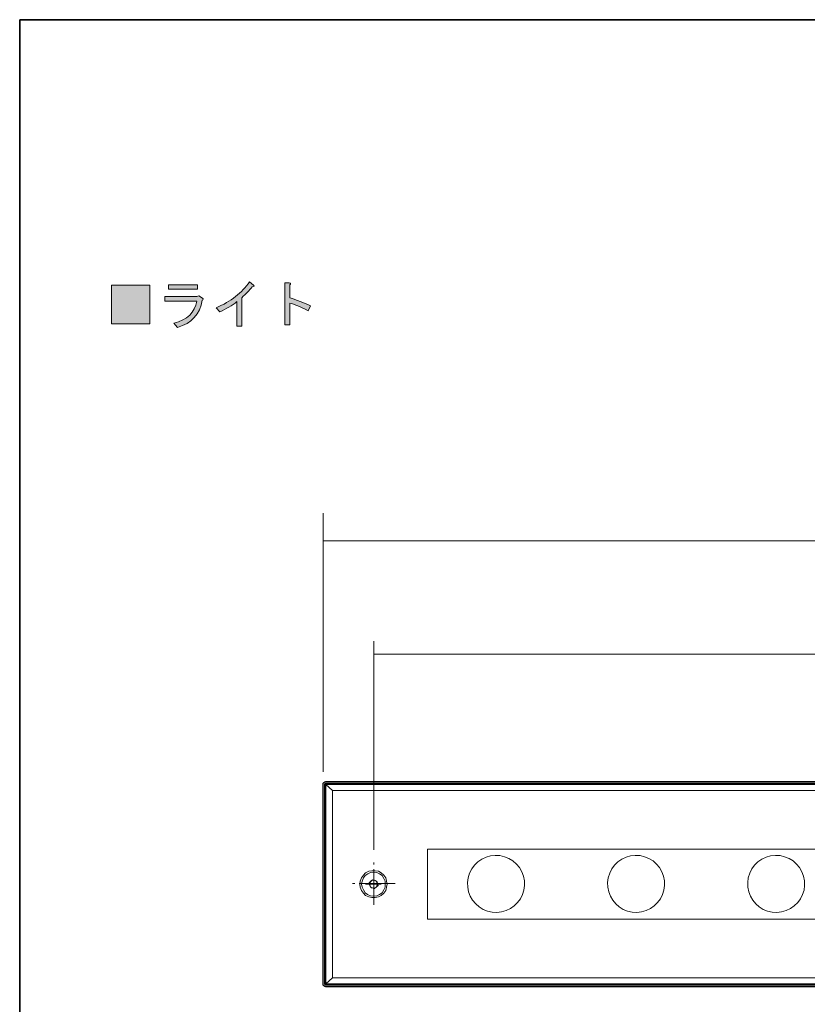
# Model space of a CAD drawing. Units: inches. Extents: x -46 to 394, y -33 to 243.
# Drawn here: x -46 to 16, y 166 to 243 of the extents above; entities that cross this region are included whole.
import ezdxf

# ---------------------------------------------------------------- set-up
doc = ezdxf.new("R2010")
doc.units = ezdxf.units.IN
doc.header["$MEASUREMENT"] = 0
for name, pattern in [('AI-Linetype-1', [1.763889, 1.058333, -0.705556]), ('AI-Linetype-2', [1.763889, 1.058333, -0.705556]), ('AI-Linetype-3', [1.763889, 1.058333, -0.705556]), ('AI-Linetype-32', [4.586111, 2.822222, -0.352778, 1.058333, -0.352778]), ('AI-Linetype-33', [4.586111, 2.822222, -0.352778, 1.058333, -0.352778])]:
    doc.linetypes.add(name, pattern=pattern)
doc.layers.add('フォーマット', color=7, linetype='Continuous')
doc.layers.add('レイヤー 1', color=7, linetype='Continuous')

# ---------------------------------------------------------------- blocks, each defined once
blk = doc.blocks.new('block 160')
at = {"layer": 'レイヤー 1', "color": 29, "lineweight": 9}
blk.add_lwpolyline([(-22.445, 184.139), (-22.445, 204.548)], dxfattribs=at)
blk = doc.blocks.new('block 177')
at = {"layer": 'レイヤー 1'}
h = blk.add_hatch(color=29, dxfattribs=at)
h.dxf.hatch_style = 2
h.paths.add_polyline_path([(-39.138, 222.501), (-36.095, 222.501), (-36.095, 219.459), (-39.138, 219.459)])
h = blk.add_hatch(color=29, dxfattribs=at)
h.dxf.hatch_style = 2
edge = h.paths.add_edge_path()
edge.add_spline(control_points=[(-34.21, 219.508), (-33.141, 219.784), (-32.54, 220.363), (-32.407, 221.245), (-32.407, 221.245), (-34.921, 221.245), (-34.921, 221.245), (-34.921, 221.245), (-34.921, 221.609), (-34.921, 221.609), (-34.921, 221.609), (-32.391, 221.609), (-32.391, 221.609), (-32.391, 221.609), (-32.242, 221.658), (-32.242, 221.658), (-32.242, 221.658), (-31.944, 221.476), (-31.944, 221.476), (-31.878, 221.421), (-31.889, 221.371), (-31.978, 221.327), (-32.154, 220.225), (-32.799, 219.508), (-33.912, 219.178), (-33.912, 219.178), (-34.21, 219.508), (-34.21, 219.508)], knot_values=[0, 0, 0, 0, 1, 1, 1, 2, 2, 2, 3, 3, 3, 4, 4, 4, 5, 5, 5, 6, 6, 6, 7, 7, 7, 8, 8, 8, 9, 9, 9, 9], degree=3, periodic=1)
h.paths.add_polyline_path([(-32.341, 222.187), (-34.623, 222.187), (-34.623, 222.551), (-32.341, 222.551)])
h = blk.add_hatch(color=29, dxfattribs=at)
h.dxf.hatch_style = 2
edge = h.paths.add_edge_path()
edge.add_spline(control_points=[(-30.87, 220.732), (-29.712, 221.217), (-28.836, 221.9), (-28.24, 222.783), (-28.24, 222.783), (-27.926, 222.518), (-27.926, 222.518), (-27.838, 222.452), (-27.877, 222.402), (-28.042, 222.369), (-28.252, 222.094), (-28.522, 221.812), (-28.852, 221.526), (-28.852, 221.526), (-28.852, 219.277), (-28.852, 219.277), (-28.852, 219.277), (-29.232, 219.277), (-29.232, 219.277), (-29.232, 219.277), (-29.232, 221.212), (-29.232, 221.212), (-29.619, 220.914), (-30.07, 220.644), (-30.588, 220.401), (-30.588, 220.401), (-30.87, 220.732), (-30.87, 220.732)], knot_values=[0, 0, 0, 0, 1, 1, 1, 2, 2, 2, 3, 3, 3, 4, 4, 4, 5, 5, 5, 6, 6, 6, 7, 7, 7, 8, 8, 8, 9, 9, 9, 9], degree=3, periodic=1)
h = blk.add_hatch(color=29, dxfattribs=at)
h.dxf.hatch_style = 2
edge = h.paths.add_edge_path()
edge.add_spline(control_points=[(-23.428, 220.881), (-23.428, 220.881), (-23.627, 220.501), (-23.627, 220.501), (-24.211, 220.798), (-24.691, 220.997), (-25.065, 221.096), (-25.065, 221.096), (-25.065, 219.376), (-25.065, 219.376), (-25.065, 219.376), (-25.446, 219.376), (-25.446, 219.376), (-25.446, 219.376), (-25.446, 222.683), (-25.446, 222.683), (-25.446, 222.683), (-25.115, 222.683), (-25.115, 222.683), (-24.983, 222.672), (-24.966, 222.628), (-25.065, 222.551), (-25.065, 222.551), (-25.065, 221.509), (-25.065, 221.509), (-24.525, 221.355), (-23.98, 221.146), (-23.428, 220.881)], knot_values=[0, 0, 0, 0, 1, 1, 1, 2, 2, 2, 3, 3, 3, 4, 4, 4, 5, 5, 5, 6, 6, 6, 7, 7, 7, 8, 8, 8, 9, 9, 9, 9], degree=3, periodic=1)
at = {"layer": 'レイヤー 1', "lineweight": 0}
for points in [[(-39.138, 222.501), (-36.095, 222.501), (-36.095, 219.459), (-39.138, 219.459), (-39.138, 222.501)], [(-32.341, 222.187), (-34.623, 222.187), (-34.623, 222.551), (-32.341, 222.551), (-32.341, 222.187)]]:
    blk.add_lwpolyline(points, dxfattribs=at)
for points in [[(-30.87, 220.732), (-29.712, 221.217), (-28.836, 221.9), (-28.24, 222.783), (-28.24, 222.783), (-27.926, 222.518), (-27.926, 222.518), (-27.838, 222.452), (-27.877, 222.402), (-28.042, 222.369), (-28.252, 222.094), (-28.522, 221.812), (-28.852, 221.526), (-28.852, 221.526), (-28.852, 219.277), (-28.852, 219.277), (-28.852, 219.277), (-29.232, 219.277), (-29.232, 219.277), (-29.232, 219.277), (-29.232, 221.212), (-29.232, 221.212), (-29.619, 220.914), (-30.07, 220.644), (-30.588, 220.401), (-30.588, 220.401), (-30.87, 220.732), (-30.87, 220.732)], [(-23.428, 220.881), (-23.428, 220.881), (-23.627, 220.501), (-23.627, 220.501), (-24.211, 220.798), (-24.691, 220.997), (-25.065, 221.096), (-25.065, 221.096), (-25.065, 219.376), (-25.065, 219.376), (-25.065, 219.376), (-25.446, 219.376), (-25.446, 219.376), (-25.446, 219.376), (-25.446, 222.683), (-25.446, 222.683), (-25.446, 222.683), (-25.115, 222.683), (-25.115, 222.683), (-24.983, 222.672), (-24.966, 222.628), (-25.065, 222.551), (-25.065, 222.551), (-25.065, 221.509), (-25.065, 221.509), (-24.525, 221.355), (-23.98, 221.146), (-23.428, 220.881)], [(-34.21, 219.508), (-33.141, 219.784), (-32.54, 220.363), (-32.407, 221.245), (-32.407, 221.245), (-34.921, 221.245), (-34.921, 221.245), (-34.921, 221.245), (-34.921, 221.609), (-34.921, 221.609), (-34.921, 221.609), (-32.391, 221.609), (-32.391, 221.609), (-32.391, 221.609), (-32.242, 221.658), (-32.242, 221.658), (-32.242, 221.658), (-31.944, 221.476), (-31.944, 221.476), (-31.878, 221.421), (-31.889, 221.371), (-31.978, 221.327), (-32.154, 220.225), (-32.799, 219.508), (-33.912, 219.178), (-33.912, 219.178), (-34.21, 219.508), (-34.21, 219.508)]]:
    blk.add_open_spline(points, degree=3, knots=[0, 0, 0, 0, 1, 1, 1, 2, 2, 2, 3, 3, 3, 4, 4, 4, 5, 5, 5, 6, 6, 6, 7, 7, 7, 8, 8, 8, 9, 9, 9, 9], dxfattribs=at)

msp = doc.modelspace()

# ---------------------------------------------------------------- linework, layer by layer
at = {"layer": 'フォーマット', "color": 29, "lineweight": 35}
for points in [[(-46.366, -33.417), (-46.366, 243.443)], [(343.524, -33.417), (343.524, 243.443), (-46.366, 243.443)]]:
    msp.add_lwpolyline(points, dxfattribs=at)
at = {"layer": 'レイヤー 1', "color": 29, "lineweight": 9}
for points in [[(-22.445, 202.341), (60.016, 202.341)], [(-18.45, 177.999), (-18.45, 194.439)], [(-18.45, 193.416), (56.056, 193.416)]]:
    msp.add_lwpolyline(points, dxfattribs=at)
at = {"layer": 'レイヤー 1', "color": 7, "lineweight": 18}
for points in [[(59.796, 183.15), (-22.225, 183.15)], [(-21.696, 182.656), (-22.225, 183.15)], [(-22.225, 183.15), (-22.225, 167.416)], [(-21.696, 182.656), (59.302, 182.656)], [(-21.696, 167.91), (-21.696, 182.656)], [(51.788, 178.035), (-14.217, 178.035)], [(-14.217, 178.035), (-14.217, 172.531)], [(-19.544, 175.283), (-19.509, 175.53), (-19.403, 175.777), (-19.262, 175.989), (-19.085, 176.165), (-18.838, 176.306), (-18.591, 176.342), (-18.344, 176.342), (-18.062, 176.306), (-17.851, 176.165), (-17.639, 175.989), (-17.498, 175.777), (-17.427, 175.53), (-17.392, 175.283), (-17.427, 175.036), (-17.498, 174.789), (-17.639, 174.578), (-17.851, 174.401), (-18.062, 174.295), (-18.344, 174.225), (-18.591, 174.225), (-18.838, 174.295), (-19.085, 174.401), (-19.262, 174.578), (-19.403, 174.789), (-19.509, 175.036), (-19.544, 175.283)], [(-19.121, 174.613), (-19.262, 174.824), (-19.367, 175.036), (-19.403, 175.283), (-19.367, 175.53), (-19.262, 175.777), (-19.121, 175.954), (-18.909, 176.095), (-18.697, 176.2), (-18.45, 176.235), (-18.203, 176.2), (-17.992, 176.095), (-17.78, 175.954), (-17.639, 175.742), (-17.533, 175.53), (-17.533, 175.283), (-17.533, 175.036), (-17.639, 174.824), (-17.78, 174.613), (-17.992, 174.472), (-18.203, 174.366), (-18.45, 174.331), (-18.697, 174.366), (-18.944, 174.472), (-19.121, 174.613)], [(-18.556, 175.636), (-18.803, 175.389)], [(-18.662, 175.495), (-18.697, 175.46), (-18.733, 175.46), (-18.733, 175.389), (-18.768, 175.353), (-18.768, 175.318), (-18.768, 175.283), (-18.768, 175.248), (-18.768, 175.213)], [(-18.38, 175.601), (-18.415, 175.601), (-18.45, 175.601), (-18.486, 175.601), (-18.521, 175.601), (-18.591, 175.565), (-18.627, 175.565), (-18.662, 175.53), (-18.662, 175.495)], [(-18.203, 175.53), (-18.556, 175.636)], [(-18.45, 175.283), (-18.45, 175.918)], [(-18.168, 175.353), (-18.168, 175.389), (-18.203, 175.424), (-18.203, 175.46), (-18.239, 175.495), (-18.274, 175.53), (-18.309, 175.565), (-18.344, 175.565), (-18.38, 175.601)], [(-18.097, 175.177), (-18.203, 175.53)], [(-18.45, 175.283), (-19.085, 175.283)], [(-18.803, 175.389), (-18.697, 175.036)], [(-18.768, 175.213), (-18.733, 175.177), (-18.733, 175.142), (-18.697, 175.107), (-18.697, 175.072), (-18.662, 175.036), (-18.627, 175.001), (-18.591, 175.001), (-18.556, 175.001)], [(-18.697, 175.036), (-18.38, 174.93)], [(-18.556, 175.001), (-18.486, 174.966), (-18.45, 174.966), (-18.415, 174.966), (-18.38, 174.966), (-18.344, 175.001), (-18.309, 175.001), (-18.274, 175.036), (-18.239, 175.072)], [(-18.45, 175.283), (-17.851, 175.283)], [(-18.45, 175.283), (-18.45, 174.648)], [(-18.38, 174.93), (-18.097, 175.177)], [(-18.239, 175.072), (-18.203, 175.107), (-18.203, 175.142), (-18.168, 175.177), (-18.168, 175.213), (-18.133, 175.248), (-18.133, 175.283), (-18.133, 175.318), (-18.168, 175.353)], [(-14.217, 172.531), (51.788, 172.531)], [(-22.225, 167.416), (-21.696, 167.91)], [(59.302, 167.91), (-21.696, 167.91)], [(-22.225, 167.416), (59.796, 167.416)]]:
    msp.add_lwpolyline(points, dxfattribs=at)
at = {"layer": 'レイヤー 1', "color": 29, "linetype": 'AI-Linetype-32', "lineweight": 9}
msp.add_lwpolyline([(-18.441, 173.648), (-18.441, 177.003)], dxfattribs=at)
at = {"layer": 'レイヤー 1', "color": 29, "linetype": 'AI-Linetype-3', "lineweight": 9}
msp.add_lwpolyline([(-6.561, 175.552), (-6.632, 175.917), (-6.763, 176.265), (-6.949, 176.586), (-7.185, 176.873), (-7.466, 177.117), (-7.782, 177.311), (-8.127, 177.451), (-8.49, 177.531), (-8.861, 177.552), (-9.23, 177.511), (-9.588, 177.409), (-9.923, 177.25), (-10.228, 177.038), (-10.495, 176.779), (-10.715, 176.48), (-10.882, 176.148), (-10.993, 175.793), (-11.043, 175.425), (-11.033, 175.053), (-10.962, 174.689), (-10.831, 174.341), (-10.645, 174.02), (-10.408, 173.733), (-10.128, 173.489), (-9.811, 173.294), (-9.467, 173.155), (-9.104, 173.074), (-8.733, 173.054), (-8.364, 173.095), (-8.006, 173.196), (-7.67, 173.355), (-7.365, 173.567), (-7.099, 173.827), (-6.879, 174.126), (-6.712, 174.458), (-6.601, 174.813), (-6.55, 175.181), (-6.561, 175.552)], dxfattribs=at)
at = {"layer": 'レイヤー 1', "color": 29, "linetype": 'AI-Linetype-1', "lineweight": 9}
msp.add_lwpolyline([(4.482, 175.552), (4.41, 175.917), (4.28, 176.265), (4.094, 176.586), (3.857, 176.873), (3.577, 177.117), (3.26, 177.311), (2.915, 177.451), (2.553, 177.531), (2.182, 177.552), (1.813, 177.511), (1.455, 177.409), (1.119, 177.25), (0.814, 177.038), (0.548, 176.779), (0.328, 176.48), (0.16, 176.148), (0.05, 175.793), (-0.001, 175.425), (0.01, 175.053), (0.081, 174.689), (0.212, 174.341), (0.398, 174.02), (0.634, 173.733), (0.915, 173.489), (1.231, 173.294), (1.576, 173.155), (1.938, 173.074), (2.309, 173.054), (2.679, 173.095), (3.037, 173.196), (3.372, 173.355), (3.677, 173.567), (3.943, 173.827), (4.164, 174.126), (4.331, 174.458), (4.442, 174.813), (4.492, 175.181), (4.482, 175.552)], dxfattribs=at)
at = {"layer": 'レイヤー 1', "color": 29, "linetype": 'AI-Linetype-2', "lineweight": 9}
msp.add_lwpolyline([(15.524, 175.552), (15.453, 175.917), (15.322, 176.265), (15.136, 176.586), (14.9, 176.873), (14.619, 177.117), (14.303, 177.311), (13.958, 177.451), (13.595, 177.531), (13.224, 177.552), (12.855, 177.511), (12.497, 177.409), (12.162, 177.25), (11.856, 177.038), (11.59, 176.779), (11.37, 176.48), (11.203, 176.148), (11.092, 175.793), (11.042, 175.425), (11.052, 175.053), (11.123, 174.689), (11.254, 174.341), (11.44, 174.02), (11.676, 173.733), (11.957, 173.489), (12.274, 173.294), (12.618, 173.155), (12.981, 173.074), (13.352, 173.054), (13.721, 173.095), (14.079, 173.196), (14.415, 173.355), (14.72, 173.567), (14.986, 173.827), (15.206, 174.126), (15.373, 174.458), (15.484, 174.813), (15.535, 175.181), (15.524, 175.552)], dxfattribs=at)
at = {"layer": 'レイヤー 1', "color": 29, "linetype": 'AI-Linetype-33', "lineweight": 9}
msp.add_lwpolyline([(-16.763, 175.326), (-20.118, 175.326)], dxfattribs=at)
at = {"layer": 'レイヤー 1', "color": 7, "lineweight": 25}
for points in [[(59.796, 183.371), (59.796, 183.371), (-22.225, 183.371), (-22.225, 183.371), (-22.347, 183.371), (-22.445, 183.272), (-22.445, 183.15), (-22.445, 183.15), (-22.445, 167.416), (-22.445, 167.416), (-22.445, 167.294), (-22.347, 167.195), (-22.225, 167.195), (-22.225, 167.195), (59.796, 167.195), (59.796, 167.195), (59.917, 167.195), (60.016, 167.294), (60.016, 167.416), (60.016, 167.416), (60.016, 183.15), (60.016, 183.15), (60.016, 183.272), (59.917, 183.371), (59.796, 183.371)], [(59.796, 183.238), (59.796, 183.238), (-22.225, 183.238), (-22.225, 183.238), (-22.274, 183.238), (-22.313, 183.199), (-22.313, 183.15), (-22.313, 183.15), (-22.313, 167.416), (-22.313, 167.416), (-22.313, 167.367), (-22.274, 167.328), (-22.225, 167.328), (-22.225, 167.328), (59.796, 167.328), (59.796, 167.328), (59.845, 167.328), (59.884, 167.367), (59.884, 167.416), (59.884, 167.416), (59.884, 183.15), (59.884, 183.15), (59.884, 183.199), (59.845, 183.238), (59.796, 183.238)]]:
    msp.add_open_spline(points, degree=3, knots=[0, 0, 0, 0, 1, 1, 1, 2, 2, 2, 3, 3, 3, 4, 4, 4, 5, 5, 5, 6, 6, 6, 7, 7, 7, 8, 8, 8, 8], dxfattribs=at)

# ---------------------------------------------------------------- block references
at = {"layer": 'レイヤー 1'}
for name in ['block 177', 'block 160']:
    msp.add_blockref(name, (0, 0), dxfattribs=at)

doc.saveas('drawing.dxf')
